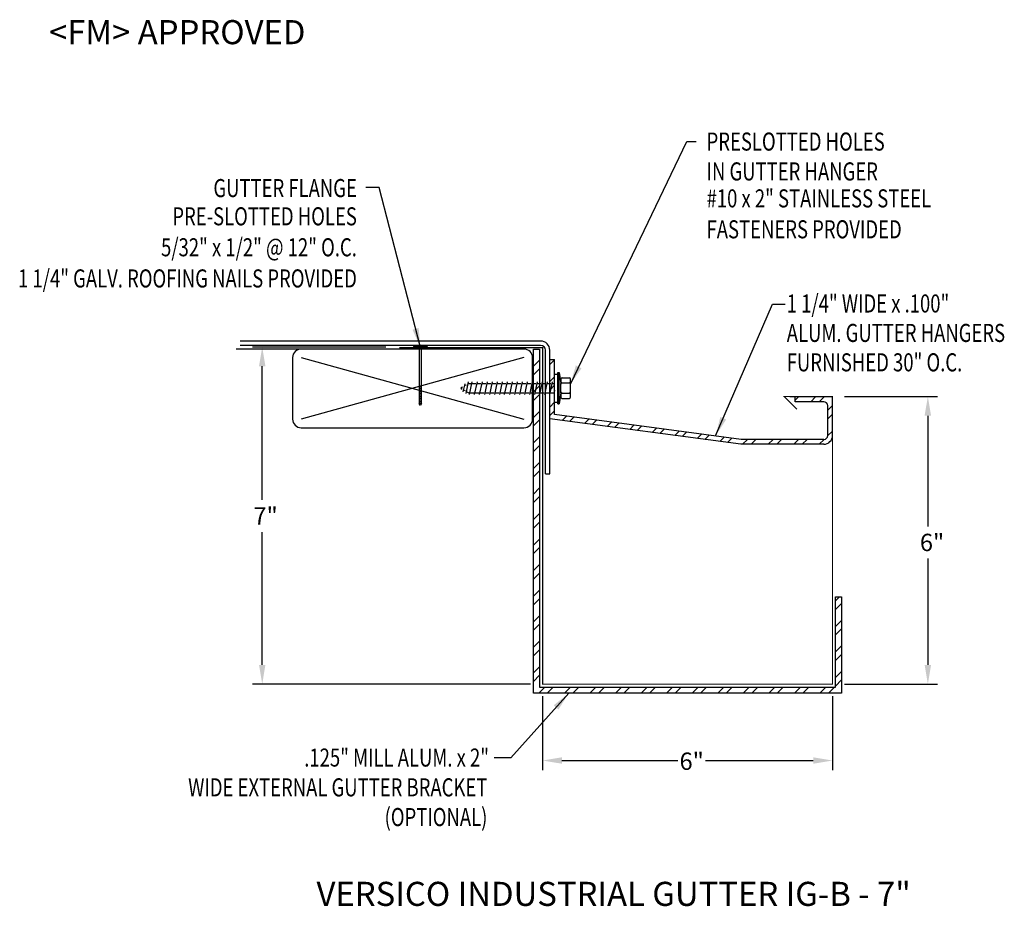
# Model space of a CAD drawing. Extents: x 42.5 to 63, y 16.9 to 35.3.
import ezdxf
from ezdxf.enums import TextEntityAlignment as Align

# ---------------------------------------------------------------- set-up
doc = ezdxf.new("R2010")
doc.units = 0
doc.header["$LTSCALE"] = 0.8
doc.header["$MEASUREMENT"] = 0
doc.layers.get('0').update_dxf_attribs({"linetype": 'CONTINUOUS'})
for name, color, linetype in [('ADPDETAIL1', 7, 'CONTINUOUS'), ('ADPDETAIL2', 7, 'CONTINUOUS'), ('ADPDETAIL3', 7, 'CONTINUOUS'), ('ADPDIM', 7, 'CONTINUOUS'), ('ADPTEXT', 7, 'CONTINUOUS'), ('BORDER', 2, 'CONTINUOUS'), ('CK_LEVEL_1', 7, 'CONTINUOUS'), ('NOTES_DIMS', 7, 'CONTINUOUS')]:
    doc.layers.add(name, color=color, linetype=linetype)
doc.styles.add('ADPROMANS', font='ROMANS.SHX')
doc.styles.add('style1', font='dim.shx', dxfattribs={"width": 0.75, "height": 0.36})
doc.dimstyles.new('ADPARCH', dxfattribs={"dimscale": 4, "dimtxt": 0.375, "dimasz": 0.1, "dimexe": 0.05, "dimexo": 0.0625, "dimgap": 0.125, "dimtad": 1, "dimdec": 4, "dimzin": 3, "dimdsep": 46, "dimlunit": 4, "dimtxsty": 'style1', "dimcen": 0.1875, "dimclrd": 256, "dimclre": 256, "dimclrt": 256, "dimadec": 0, "dimazin": 0, "dimtfac": 1, "dimtdec": 4, "dimtofl": 0, "dimtmove": 2, "dimatfit": 3, "dimfxl": 0, "dimtolj": 1, "dimtzin": 3, "dimarcsym": 0})

msp = doc.modelspace()

# ---------------------------------------------------------------- hatches: boundary and pattern name
at = {"layer": 'ADPTEXT'}
h = msp.add_hatch(dxfattribs=at)
h.set_pattern_fill('ANSI32', color=256, style=0)
h.set_pattern_definition([(45, (-4.6833, -0.0896), (-0.265165, 0.265165), []), (45, (-4.50654, -0.0896), (-0.265165, 0.265165), [])])
h.paths.add_polyline_path([(53.334, 28.462), (53.334, 21.444), (59.476, 21.444), (59.476, 23.319), (59.601, 23.319), (59.601, 21.319), (53.209, 21.319), (53.209, 28.462)])
h = msp.add_hatch(dxfattribs=at)
h.set_pattern_fill('ANSI32', color=256, style=0)
h.set_pattern_definition([(45, (0.33213, 0.02965), (-0.265165, 0.265165), []), (45, (0.5089, 0.02965), (-0.265165, 0.265165), [])])
h.paths.add_polyline_path([(59.413, 27.469), (58.639, 27.469), (58.639, 27.369), (59.233, 27.369, -0.414214), (59.313, 27.289), (59.313, 26.667, -0.414214), (59.234, 26.587), (57.515, 26.587), (53.645, 27.104), (53.645, 28.247), (53.545, 28.247), (53.545, 27.016), (57.508, 26.487), (59.234, 26.487, 0.414214), (59.413, 26.667)])

# ---------------------------------------------------------------- linework, layer by layer
at = {"linetype": 'Continuous'}
for p, q in [((51, 28.516), (50.721, 28.516)), ((50.721, 28.516), (50.721, 28.499)), ((51, 28.499), (50.721, 28.499)), ((50.839, 28.499, 1.311), (50.839, 27.331, 1.311)), ((50.883, 27.331, 1.311), (50.883, 28.499, 1.311)), ((51, 28.516), (51, 28.499)), ((50.883, 27.68, 1.311), (50.839, 27.68, 1.311)), ((50.883, 27.645, 1.311), (50.839, 27.645, 1.311)), ((50.883, 27.61, 1.311), (50.839, 27.61, 1.311)), ((50.883, 27.575, 1.311), (50.839, 27.575, 1.311)), ((50.883, 27.54, 1.311), (50.839, 27.54, 1.311)), ((50.883, 27.506, 1.311), (50.839, 27.506, 1.311)), ((50.883, 27.471, 1.311), (50.839, 27.471, 1.311)), ((50.883, 27.436, 1.311), (50.839, 27.436, 1.311)), ((50.883, 27.401, 1.311), (50.839, 27.401, 1.311)), ((50.883, 27.366, 1.311), (50.839, 27.366, 1.311)), ((50.861, 27.288, 1.311), (50.839, 27.331, 1.311)), ((50.883, 27.331, 1.311), (50.839, 27.331, 1.311)), ((50.883, 27.331, 1.311), (50.861, 27.288, 1.311))]:
    msp.add_line(p, q, dxfattribs=at)
at = {"ltscale": 0.0005}
for p, q in [((57.508, 26.487), (53.545, 27.016)), ((57.515, 26.587), (53.645, 27.104)), ((59.234, 26.587), (57.515, 26.587)), ((59.234, 26.487), (57.508, 26.487))]:
    msp.add_line(p, q, dxfattribs=at)
for radius in [0.18, 0.0796]:
    msp.add_arc((59.234, 26.667), radius, 270, 0)
at = {"layer": 'ADPDETAIL1', "const_width": 0.025}
for points in [[(53.409, 28.492), (50.423, 28.492)], [(58.674, 27.212), (58.408, 27.478), (59.413, 27.478), (59.413, 21.506), (53.397, 21.506), (53.397, 28.504)]]:
    msp.add_lwpolyline(points, dxfattribs=at)
at = {"layer": 'ADPDETAIL2'}
msp.add_lwpolyline([(53.334, 28.462), (53.334, 21.444), (59.476, 21.444), (59.476, 23.319), (59.601, 23.319), (59.601, 21.319), (53.209, 21.319), (53.209, 28.462)], close=True, dxfattribs=at)
at = {"layer": 'ADPDETAIL3'}
for p, q in [((53.645, 27.36), (53.645, 27.943)), ((53.645, 27.943), (53.711, 27.943)), ((53.711, 27.326), (53.711, 27.976)), ((53.711, 27.976), (53.743, 27.976)), ((53.743, 27.326), (53.743, 27.976)), ((53.743, 27.976), (53.776, 27.747)), ((53.776, 27.838), (53.776, 27.784)), ((53.802, 27.864), (53.948, 27.864)), ((53.974, 27.465), (53.974, 27.838)), ((51.734, 27.673), (51.697, 27.651)), ((51.697, 27.651), (51.73, 27.632)), ((51.781, 27.741), (51.745, 27.573)), ((51.77, 27.609), (51.788, 27.599)), ((51.809, 27.716), (51.79, 27.705)), ((51.855, 27.783), (51.803, 27.54)), ((51.864, 27.747), (51.907, 27.747)), ((51.932, 27.783), (51.876, 27.519)), ((51.941, 27.747), (52.011, 27.747)), ((52.036, 27.783), (51.98, 27.519)), ((52.045, 27.747), (52.115, 27.747)), ((52.14, 27.783), (52.084, 27.519)), ((52.149, 27.747), (52.219, 27.747)), ((52.244, 27.783), (52.188, 27.519)), ((52.253, 27.747), (52.323, 27.747)), ((52.348, 27.783), (52.292, 27.519)), ((52.357, 27.747), (52.427, 27.747)), ((52.452, 27.783), (52.396, 27.519)), ((52.461, 27.747), (52.531, 27.747)), ((52.556, 27.783), (52.5, 27.519)), ((52.565, 27.747), (52.635, 27.747)), ((52.66, 27.783), (52.603, 27.519)), ((52.669, 27.747), (52.739, 27.747)), ((52.764, 27.783), (52.707, 27.519)), ((52.773, 27.747), (52.843, 27.747)), ((52.867, 27.783), (52.811, 27.519)), ((52.877, 27.747), (52.947, 27.747)), ((52.971, 27.783), (52.915, 27.519)), ((52.981, 27.747), (53.051, 27.747)), ((53.075, 27.783), (53.019, 27.519)), ((53.085, 27.747), (53.155, 27.747)), ((53.179, 27.783), (53.123, 27.519)), ((53.189, 27.747), (53.259, 27.747)), ((53.283, 27.783), (53.227, 27.519)), ((53.293, 27.747), (53.363, 27.747)), ((53.387, 27.783), (53.331, 27.519)), ((53.397, 27.747), (53.467, 27.747)), ((53.491, 27.783), (53.435, 27.519)), ((53.501, 27.747), (53.57, 27.747)), ((53.595, 27.783), (53.539, 27.519)), ((53.605, 27.747), (53.645, 27.747)), ((53.645, 27.609), (53.634, 27.555)), ((53.776, 27.784), (53.776, 27.732)), ((53.776, 27.555), (53.776, 27.747)), ((53.802, 27.758), (53.948, 27.758)), ((51.828, 27.576), (51.866, 27.555)), ((51.9, 27.555), (51.97, 27.555)), ((52.004, 27.555), (52.074, 27.555)), ((52.108, 27.555), (52.178, 27.555)), ((52.212, 27.555), (52.282, 27.555)), ((52.316, 27.555), (52.386, 27.555)), ((52.42, 27.555), (52.49, 27.555)), ((52.524, 27.555), (52.594, 27.555)), ((52.628, 27.555), (52.698, 27.555)), ((52.732, 27.555), (52.802, 27.555)), ((52.836, 27.555), (52.906, 27.555)), ((52.94, 27.555), (53.01, 27.555)), ((53.044, 27.555), (53.114, 27.555)), ((53.148, 27.555), (53.218, 27.555)), ((53.252, 27.555), (53.322, 27.555)), ((53.356, 27.555), (53.426, 27.555)), ((53.46, 27.555), (53.53, 27.555)), ((53.564, 27.555), (53.634, 27.555)), ((53.643, 27.519), (53.634, 27.555)), ((53.776, 27.555), (53.743, 27.326)), ((53.776, 27.555), (53.776, 27.519)), ((53.776, 27.519), (53.776, 27.465)), ((53.802, 27.545), (53.948, 27.545)), ((53.802, 27.439), (53.948, 27.439)), ((53.645, 27.36), (53.711, 27.36)), ((53.711, 27.326), (53.743, 27.326))]:
    msp.add_line(p, q, dxfattribs=at)
for centre, start, end in [((53.802, 27.838), 90, 180), ((53.948, 27.838), 0, 90), ((53.802, 27.784), 180, 270), ((53.802, 27.732), 90, 180), ((53.948, 27.784), 270, 0), ((53.948, 27.732), 0, 90), ((53.802, 27.571), 180, 270), ((53.802, 27.519), 90, 180), ((53.802, 27.465), 180, 270), ((53.948, 27.571), 270, 0), ((53.948, 27.519), 0, 90), ((53.948, 27.465), 270, 0)]:
    msp.add_arc(centre, 0.026, start, end, dxfattribs=at)
at = {"layer": 'ADPDIM'}
for p, q in [((50.147, 28.504), (47.379, 28.504)), ((47.579, 25.332), (47.579, 28.104)), ((59.663, 27.478), (61.592, 27.478)), ((61.392, 27.078), (61.392, 24.781)), ((47.579, 21.906), (47.579, 24.664)), ((61.392, 24.112), (61.392, 21.906)), ((53.147, 21.506), (47.379, 21.506)), ((59.663, 21.506), (61.592, 21.506)), ((53.397, 21.256), (53.397, 19.719)), ((59.413, 21.256), (59.413, 19.719)), ((53.797, 19.919), (56.203, 19.919)), ((56.778, 19.919), (59.013, 19.919))]:
    msp.add_line(p, q, dxfattribs=at)
for points in [[(47.512, 28.104), (47.645, 28.104), (47.579, 28.504)], [(61.325, 27.078), (61.459, 27.078), (61.392, 27.478)], [(47.512, 21.906), (47.645, 21.906), (47.579, 21.506)], [(61.325, 21.906), (61.459, 21.906), (61.392, 21.506)], [(53.797, 19.986), (53.797, 19.853), (53.397, 19.919)], [(59.013, 19.986), (59.013, 19.853), (59.413, 19.919)]]:
    msp.add_solid(points, dxfattribs=at)
at = {"layer": 'BORDER', "color": 7, "linetype": 'Continuous'}
for p, q in [((53.356, 28.628), (47.12, 28.628)), ((53.01, 28.462), (47.039, 28.462)), ((53.356, 28.539), (47.12, 28.539)), ((53.456, 25.874), (53.456, 28.439)), ((53.545, 25.874), (53.545, 28.439)), ((48.21, 28.284), (48.21, 27.006)), ((53.01, 28.284), (48.387, 27.006)), ((48.387, 28.284), (53.01, 27.006)), ((53.187, 27.006), (53.187, 28.284)), ((48.387, 26.829), (53.01, 26.829)), ((53.456, 25.874), (53.545, 25.874))]:
    msp.add_line(p, q, dxfattribs=at)
at = {"layer": 'BORDER', "color": 11, "linetype": 'Continuous'}
msp.add_line((59.333, 27.469), (58.529, 27.469), dxfattribs=at)
at = {"layer": 'BORDER', "color": 7, "linetype": 'Continuous'}
for centre, radius, start, end in [((53.356, 28.439), 0.189, 0, 90), ((48.387, 28.284), 0.178, 90, 180), ((53.01, 28.284), 0.178, 0, 90), ((53.356, 28.439), 0.1, 0, 90), ((48.387, 27.006), 0.178, 180, 270), ((53.01, 27.006), 0.178, 270, 0)]:
    msp.add_arc(centre, radius, start, end, dxfattribs=at)
at = {"layer": 'CK_LEVEL_1', "linetype": 'Continuous'}
for p, q in [((53.545, 28.247), (53.645, 28.247)), ((58.639, 27.369), (58.639, 27.469))]:
    msp.add_line(p, q, dxfattribs=at)
at = {"layer": 'NOTES_DIMS', "linetype": 'Continuous'}
for p, q in [((53.545, 27.016), (53.545, 28.247)), ((53.645, 27.104), (53.645, 28.247)), ((59.413, 27.469), (58.639, 27.469)), ((59.413, 26.667), (59.413, 27.469)), ((59.233, 27.369), (58.639, 27.369)), ((59.313, 26.667), (59.313, 27.289))]:
    msp.add_line(p, q, dxfattribs=at)
msp.add_arc((59.233, 27.289), 0.08, 0, 90, dxfattribs=at)

# ---------------------------------------------------------------- texts
at = {"layer": 'ADPDIM', "char_height": 0.36, "attachment_point": 5, "style": 'style1'}
for s, insert in [('\\A1;7"', (47.648, 24.998)), ('\\A1;6"', (61.479, 24.447)), ('\\A1;6"', (56.491, 19.905))]:
    msp.add_mtext(s, dxfattribs=dict(at, insert=insert))
at = {"layer": 'ADPTEXT', "style": 'ADPROMANS'}
msp.add_text('<FM> APPROVED', height=0.5, dxfattribs=at).set_placement((43.155, 34.792))
at = {"layer": 'ADPTEXT', "style": 'style1', "width": 0.75}
for s, p in [('PRESLOTTED HOLES', (56.8, 32.583)), ('IN GUTTER HANGER', (56.8, 31.963)), ('#10 x 2" STAINLESS STEEL', (56.8, 31.403)), ('FASTENERS PROVIDED', (56.8, 30.761)), ('1 1/4" WIDE x .100"', (58.464, 29.221)), ('ALUM. GUTTER HANGERS', (58.464, 28.61)), ('FURNISHED 30" O.C.', (58.464, 27.999))]:
    msp.add_text(s, height=0.375, dxfattribs=at).set_placement(p)
for s, p in [('GUTTER FLANGE', (49.543, 31.617)), ('PRE-SLOTTED HOLES', (49.543, 31.031)), ('5/32" x 1/2" @ 12" O.C.', (49.543, 30.388)), ('1 1/4" GALV. ROOFING NAILS PROVIDED', (49.543, 29.741)), ('.125" MILL ALUM. x 2"', (52.285, 19.794)), ('WIDE EXTERNAL GUTTER BRACKET', (52.251, 19.175)), ('(OPTIONAL)', (52.251, 18.558))]:
    msp.add_text(s, height=0.375, dxfattribs=at).set_placement(p, align=Align.RIGHT)
at = {"layer": 'ADPTEXT', "style": 'ADPROMANS'}
msp.add_text('VERSICO INDUSTRIAL GUTTER IG-B - 7"', height=0.5, dxfattribs=at).set_placement((54.872, 16.901), align=Align.CENTER)

# ---------------------------------------------------------------- leaders
at = {"layer": 'ADPTEXT'}
for points in [[(53.973, 27.732), (56.389, 32.773), (56.586, 32.773)], [(50.861, 28.495), (50.005, 31.817), (49.727, 31.817)], [(56.987, 26.658), (58.17, 29.392), (58.432, 29.392)], [(53.943, 21.319), (52.736, 19.974), (52.389, 19.974)]]:
    msp.add_leader(points, dimstyle='ADPARCH', override={"dimgap": 0.125, "dimtad": 0}, dxfattribs=at)

doc.saveas('drawing.dxf')
